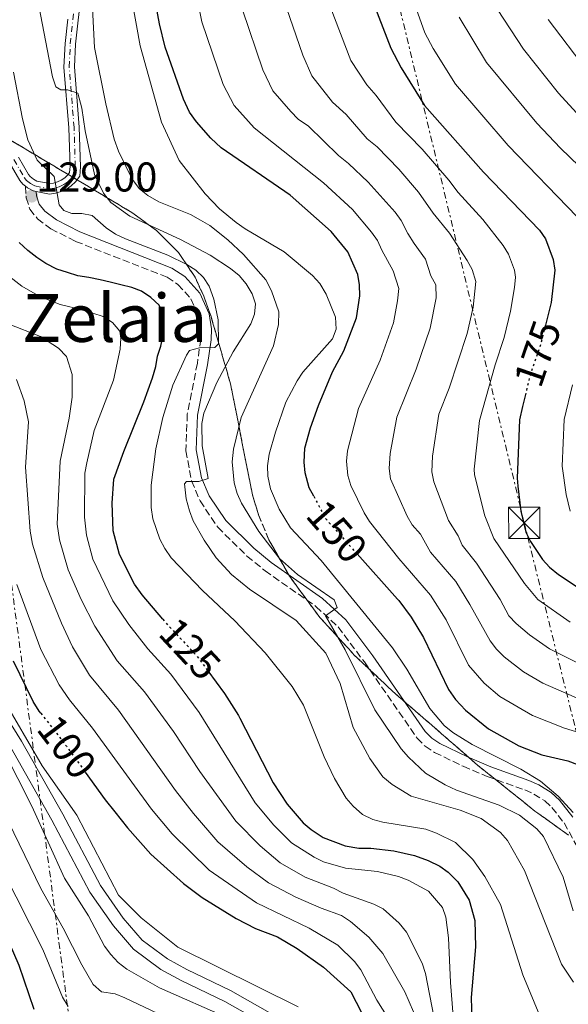
# Model space of a CAD drawing. Units: metres. Extents: x 606580 to 610002, y 4784790 to 4787158.
# Drawn here: x 607619 to 607751, y 4786637 to 4786874 of the extents above; entities that cross this region are included whole.
import ezdxf
from ezdxf.enums import TextEntityAlignment as Align

# ---------------------------------------------------------------- set-up
doc = ezdxf.new("R2010")
doc.units = ezdxf.units.M
doc.header["$MEASUREMENT"] = 0
for name, pattern in [('DGN Style 2', [1.739922, 1.043953, -0.695969]), ('DGN Style 3', [2.435891, 1.739922, -0.695969]), ('DGN Style 4', [2.785615, 1.391938, -0.695969, 0.00174, -0.695969]), ('DGN Style 5', [1.217945, 0.521977, -0.695969]), ('DGN Style 7', [3.479844, 1.56593, -0.695969, 0.521977, -0.695969])]:
    doc.linetypes.add(name, pattern=pattern)
for name, color, linetype, lineweight in [('Camino', 7, 'DGN Style 3', 0), ('Canal de obra', 4, 'Continuous', 13), ('Cauce permanente', 151, 'Continuous', 13), ('Cota de curva de nivel directora', 7, 'Continuous', 0), ('Cota de punto acotado terreno', 7, 'Continuous', 0), ('Curva de nivel directora', 30, 'Continuous', 30), ('Curva de nivel directora no vista', 30, 'DGN Style 5', 30), ('Curva de nivel intermedia', 30, 'Continuous', 0), ('Eje pista pavimentada', 7, 'DGN Style 4', 0), ('Linea de separación interior de zonas arboladas', 92, 'DGN Style 3', 0), ('Línea de pista pavimentada', 7, 'Continuous', 0), ('Línea eléctrica', 6, 'DGN Style 7', 0), ('Margen derecho', 7, 'Continuous', 0), ('pavimentado', 23, 'Continuous', 0), ('Punto acotado terreno (símbolo)', 7, 'Continuous', 0), ('Tela metálica o alambrada', 7, 'DGN Style 2', 0), ('Texto de Área (paraje) menor', 7, 'Continuous', 0), ('Torre eléctrica', 7, 'Continuous', 0), ('Zona arbolada', 92, 'DGN Style 3', 0)]:
    doc.layers.add(name, color=color, linetype=linetype, lineweight=lineweight)
doc.styles.add('Style-Arial', font='arial.ttf')

# ---------------------------------------------------------------- blocks, each defined once
blk = doc.blocks.new('5PATER')
at = {"layer": 'Cauce permanente', "linetype": 'Continuous', "lineweight": 0}
h = blk.add_hatch(color=51, dxfattribs=at)
edge = h.paths.add_edge_path()
edge.add_ellipse((0, 0), major_axis=(-0.11, -0.111), ratio=0.999422, start_angle=0, end_angle=360)
blk = doc.blocks.new('5TME')
at = {"layer": 'Tela metálica o alambrada', "color": 7, "linetype": 'Continuous', "lineweight": 0}
for p, q in [((-0.375, 0.375), (0.375, -0.375)), ((0.3723, 0.3776), (-0.3716, -0.3784))]:
    blk.add_line(p, q, dxfattribs=at)
at = {"layer": 'Tela metálica o alambrada', "color": 7, "linetype": 'Continuous', "lineweight": 0, "flags": 128}
blk.add_lwpolyline([(-0.375, -0.375), (0.375, -0.375), (0.375, 0.375), (-0.375, 0.375), (-0.3716, -0.3784)], dxfattribs=at)

msp = doc.modelspace()

# ---------------------------------------------------------------- linework, layer by layer
at = {"layer": 'Camino', "color": 7, "linetype": 'DGN Style 3', "lineweight": 0}
msp.add_polyline3d([(607620.74, 4786833.71, 129), (607620.91, 4786830.93, 129.21), (607621.76, 4786828.19, 129.21), (607623.63, 4786825.84, 129.21), (607626.84, 4786823.45, 129.21), (607632.81, 4786820.41, 129.21), (607654.84, 4786811.75, 129.17), (607657.43, 4786810.05, 129.13), (607660.58, 4786806.55, 129.2), (607662.51, 4786802.25, 129.41), (607663.01, 4786799.19, 129.63), (607662.91, 4786796.89, 129.77), (607662.12, 4786791.07, 130.26), (607659.69, 4786778.81, 132.36), (607659.35, 4786770, 133.79), (607660.71, 4786762.76, 134.8), (607662.75, 4786757.96, 135.49), (607667.02, 4786751.56, 136.79), (607674.05, 4786744.63, 138.27), (607678.4, 4786741.08, 138.85), (607690.67, 4786732.48, 139.88), (607696.04, 4786727.57, 140.47), (607702.32, 4786719.11, 141.29), (607715.03, 4786700.77, 143.04), (607716.94, 4786698.82, 143.07), (607719.24, 4786697.32, 143.05), (607726.09, 4786694, 143.15), (607731.9, 4786691.53, 143.25), (607740.98, 4786688.29, 143.25), (607743.13, 4786687.32, 143.25), (607745.76, 4786685.65, 143.25), (607747.5, 4786684.1, 143.31), (607750.43, 4786680.34, 143.63), (607761.53, 4786660.03, 145.33)], dxfattribs=at)
at = {"layer": 'Canal de obra', "color": 4, "linetype": 'Continuous', "lineweight": 13}
for points in [[(607680.15, 4786634.32, 93.21), (607670.11, 4786640.03, 93.21), (607659.57, 4786645.04, 93.21), (607654.91, 4786647.6, 93.21), (607648.81, 4786652.16, 93.21), (607644.28, 4786657.43, 93.21), (607638.76, 4786665.25, 93.21), (607629.69, 4786682.45, 93.21), (607619.76, 4786700.05, 93.21), (607610.56, 4786714.8, 93.21), (607603.18, 4786725.09, 93.21), (607598.3, 4786734.53, 93.21), (607595.78, 4786742.92, 93.21), (607595.13, 4786748.63, 93.21), (607593.31, 4786753.76, 93.21), (607590.55, 4786759.11, 93.21), (607587.29, 4786767.09, 93.21)], [(607592.35, 4786748.09, 93.21), (607592.38, 4786748, 93.21), (607593.02, 4786742.36, 93.21), (607595.69, 4786733.48, 93.21), (607600.77, 4786723.64, 93.21), (607608.01, 4786713.22, 93.21), (607617.18, 4786698.52, 93.21), (607627.05, 4786681.02, 93.21), (607636.19, 4786663.68, 93.21), (607641.91, 4786655.58, 93.21), (607646.75, 4786649.95, 93.21), (607653.28, 4786645.07, 93.21), (607658.2, 4786642.37, 93.21), (607668.73, 4786637.37, 93.21), (607678.52, 4786631.79, 93.21)], [(607610.56, 4786714.8, 93.21), (607619.76, 4786700.05, 93.21), (607629.69, 4786682.45, 93.21), (607638.76, 4786665.25, 93.21), (607644.28, 4786657.43, 93.21), (607648.81, 4786652.16, 93.21), (607654.91, 4786647.6, 93.21), (607659.57, 4786645.04, 93.21), (607670.11, 4786640.03, 93.21), (607680.15, 4786634.32, 93.21)], [(607678.52, 4786631.79, 93.21), (607668.73, 4786637.37, 93.21), (607658.2, 4786642.37, 93.21), (607653.28, 4786645.07, 93.21), (607646.75, 4786649.95, 93.21), (607641.91, 4786655.58, 93.21), (607636.19, 4786663.68, 93.21), (607627.05, 4786681.02, 93.21), (607617.18, 4786698.52, 93.21)]]:
    msp.add_polyline3d(points, dxfattribs=at)
at = {"layer": 'Curva de nivel directora', "color": 30, "linetype": 'Continuous', "lineweight": 30, "flags": 128}
for points, elevation in [([(607690.13, 4786759.02), (607689.05, 4786761.04), (607688.05, 4786764.66), (607687.81, 4786767.26), (607688, 4786770.57), (607689.34, 4786775.53), (607691.26, 4786780.87), (607694.68, 4786789.01), (607697.4, 4786794.04), (607700.45, 4786802.03), (607701.25, 4786807.29), (607701.19, 4786809.93), (607700.73, 4786812.39), (607698.33, 4786817.86), (607694.32, 4786822.75), (607684.49, 4786831.57), (607667.86, 4786842.95), (607665.37, 4786845.23), (607661.87, 4786849.23), (607660.23, 4786851.55), (607658.75, 4786854.69), (607654.34, 4786867.15), (607652.97, 4786872.81), (607650.26, 4786887.68)], 150), ([(607704.82, 4786876.9), (607708.67, 4786866.91), (607711.15, 4786862.21), (607716.83, 4786853.09), (607730.97, 4786837.09), (607744.49, 4786823.1), (607745.96, 4786821), (607747.77, 4786816.07), (607748.15, 4786813.51), (607747.3, 4786805.71), (607745.91, 4786800.2)], 175), ([(607653.8, 4786729.39), (607648.81, 4786735.27), (607646.99, 4786737.87), (607643.38, 4786744.98), (607641.88, 4786750.73), (607641.58, 4786757.33), (607642.03, 4786763.1), (607644.43, 4786769.83), (607649.23, 4786781.8), (607651.31, 4786787.53), (607652.09, 4786790.31), (607652.51, 4786792.79), (607653.3, 4786795.18), (607653.85, 4786797.8), (607654.14, 4786800.41), (607653.89, 4786802.93), (607652.92, 4786805.04), (607650.92, 4786806.9), (607648.69, 4786808.41), (607646.3, 4786809.28), (607643.68, 4786809.93), (607641.15, 4786810.58), (607638.71, 4786811.18), (607636.01, 4786811.69), (607633.35, 4786812.11), (607630.82, 4786812.89), (607628.29, 4786813.72), (607625.66, 4786815.09), (607623.44, 4786816.55), (607621.26, 4786818.19), (607619.21, 4786820.15)], 125), ([(607741.19, 4786783.89), (607740.41, 4786780.62), (607739.64, 4786777.41), (607739.08, 4786763.4), (607739.31, 4786761.44), (607740.02, 4786755.44), (607741.21, 4786750.37), (607742.32, 4786748.13), (607745.19, 4786743.81), (607746.88, 4786741.95), (607749.06, 4786740.19), (607756.24, 4786735.46)], 175), ([(607700.59, 4786745.12), (607710.29, 4786734.25), (607710.6, 4786733.91), (607713.63, 4786729.93), (607716.55, 4786724.97), (607722.57, 4786712.49), (607724.29, 4786710.06), (607726.64, 4786707.5), (607732.19, 4786703), (607739.48, 4786698.93), (607745.07, 4786696.74), (607751.28, 4786695.29), (607753.62, 4786694.42)], 150), ([(607624.44, 4786706.81), (607624.06, 4786707.3), (607622.62, 4786709.58), (607617.88, 4786719.34)], 100), ([(607664.64, 4786716.96), (607668.66, 4786711.51), (607671.99, 4786706.23), (607672.32, 4786705.59), (607680.36, 4786690.03), (607683.75, 4786684.84), (607687.58, 4786680.39), (607689.48, 4786678.76), (607692.44, 4786676.86), (607697.68, 4786674.87), (607701.01, 4786674.25), (607703.86, 4786674.26), (607709.45, 4786673.61), (607714.4, 4786672.49), (607717.65, 4786671.34), (607720.47, 4786669.95), (607722.52, 4786668.52), (607724.83, 4786666.13), (607727.58, 4786661.74), (607728.96, 4786656.88), (607729.06, 4786650.51), (607728.03, 4786638.34), (607728.18, 4786632.85)], 125), ([(607635.11, 4786692.61), (607639.95, 4786685.9), (607642.22, 4786683.02), (607645.28, 4786679.14), (607650.94, 4786672.81), (607658.76, 4786665.78), (607663.3, 4786662.41), (607671.45, 4786657.37), (607676.14, 4786654.95), (607681.41, 4786652.89), (607686.12, 4786650.15), (607692.51, 4786645.65), (607699.08, 4786639.64), (607701.6, 4786634.72)], 100), ([(607605.73, 4786673.22), (607606.75, 4786671.08), (607610.85, 4786664.08), (607610.92, 4786663.94), (607616.83, 4786651.48), (607619.1, 4786646.1), (607622.72, 4786635.49)], 75)]:
    msp.add_lwpolyline(points, dxfattribs=dict(at, elevation=elevation))
at = {"layer": 'Curva de nivel directora no vista', "color": 30, "linetype": 'DGN Style 5', "lineweight": 30, "flags": 128}
for points, elevation in [([(607745.91, 4786800.2), (607744.76, 4786795.64), (607742.14, 4786787.87), (607741.19, 4786783.89)], 175), ([(607690.13, 4786759.02), (607693.01, 4786753.61), (607697.51, 4786748.57), (607700.59, 4786745.12)], 150), ([(607653.8, 4786729.39), (607654.29, 4786728.81), (607661.28, 4786721.32), (607661.98, 4786720.57), (607664.64, 4786716.96)], 125), ([(607624.44, 4786706.81), (607630.61, 4786698.83), (607630.86, 4786698.49), (607635.11, 4786692.61)], 100)]:
    msp.add_lwpolyline(points, dxfattribs=dict(at, elevation=elevation))
at = {"layer": 'Curva de nivel intermedia', "color": 30, "linetype": 'Continuous', "lineweight": 0, "flags": 128}
for points, elevation in [([(607752.56, 4786659.22), (607750.2, 4786667.29), (607745.49, 4786677.06), (607743.84, 4786678.94), (607739.64, 4786682.22), (607734.79, 4786684.64), (607724.47, 4786688.27), (607721.74, 4786689.55), (607717.01, 4786692.36), (607712.94, 4786696.17), (607711.2, 4786698.21), (607704.86, 4786707.61), (607697.72, 4786722), (607692.95, 4786730.23), (607695.76, 4786732.24), (607695.02, 4786734.08), (607686.22, 4786740.15), (607681.88, 4786744.03), (607676.88, 4786750.5), (607672.77, 4786757.4), (607671.68, 4786759.68), (607670.95, 4786762.26), (607670.52, 4786767.34), (607670.83, 4786770.34), (607672.7, 4786777.99), (607680.48, 4786795.27), (607681.68, 4786800.41), (607681.7, 4786803.4), (607679.97, 4786808.5), (607678.57, 4786811.13), (607673.25, 4786817.24), (607669.48, 4786820.76), (607665.12, 4786824.22), (607662.85, 4786825.55), (607660.47, 4786826.88), (607652.85, 4786829.89), (607650.22, 4786831.43), (607648.2, 4786833.07), (607646.67, 4786835.05), (607645.43, 4786837.33), (607643.1, 4786842.14), (607642.09, 4786845.04), (607640.04, 4786853.53), (607637.36, 4786867.13), (607636.32, 4786887.64)], 140), ([(607755.02, 4786701.82), (607750.54, 4786703.16), (607742.83, 4786706.23), (607734.97, 4786710.82), (607731.13, 4786714.04), (607727.43, 4786718.38), (607721.98, 4786729.3), (607718.25, 4786735.23), (607710.64, 4786744.01), (607703.59, 4786752.94), (607702.28, 4786755.07), (607699.03, 4786761.58), (607698.31, 4786764), (607698.04, 4786767.44), (607698.25, 4786769.94), (607700.94, 4786780.17), (607706.12, 4786791.83), (607709.31, 4786800.75), (607710.27, 4786806.06), (607710.61, 4786809.02), (607709.22, 4786813.34), (607706.54, 4786818.3), (607705.49, 4786820.59), (607704.01, 4786822.65), (607699.43, 4786828.1), (607692.45, 4786834.53), (607675.77, 4786847.77), (607670.99, 4786853.09), (607668.32, 4786858.2), (607663.22, 4786873.25), (607660.5, 4786886.81)], 155), ([(607752.61, 4786682.84), (607749.02, 4786686.77), (607744.7, 4786690.45), (607740.02, 4786693.3), (607728.3, 4786699.24), (607723.59, 4786702.14), (607721.51, 4786703.82), (607718.12, 4786707.9), (607712.57, 4786717.38), (607709.07, 4786722.5), (607691.92, 4786743.58), (607684.51, 4786751.45), (607681.8, 4786755.93), (607679.69, 4786760.79), (607679.07, 4786763.88), (607678.99, 4786766.38), (607679.41, 4786769.13), (607680.89, 4786774.42), (607683.41, 4786781.69), (607686.14, 4786786.85), (607687.51, 4786788.94), (607694.67, 4786796.9), (607695.55, 4786799.25), (607695.38, 4786802.12), (607693.14, 4786807.72), (607691.57, 4786810.28), (607689.83, 4786812.22), (607683.04, 4786817.85), (607673.63, 4786823.4), (607671.44, 4786824.99), (607667.46, 4786828.22), (607663.99, 4786831.84), (607657.73, 4786839.88), (607653.45, 4786849.13), (607648.36, 4786867.52), (607645.4, 4786884.03)], 145), ([(607752.67, 4786642.01), (607749.79, 4786646.37), (607740.88, 4786668.88), (607736.82, 4786676.14), (607735.1, 4786678.04), (607730.42, 4786681.43), (607725.41, 4786683.43), (607713.58, 4786686.81), (607709.05, 4786689.59), (607706.73, 4786691.46), (607703.62, 4786695.88), (607699.66, 4786703.36), (607696.49, 4786713.9), (607693.06, 4786721.26), (607685.87, 4786729.13), (607674.63, 4786736.65), (607670.37, 4786740.19), (607666.66, 4786744.17), (607663.74, 4786748.46), (607661.1, 4786753.14), (607660.24, 4786755.49), (607659.39, 4786758.41), (607658.99, 4786762), (607659.46, 4786762.61), (607662.48, 4786762.61), (607664.74, 4786763.33), (607663.26, 4786771.14), (607663.21, 4786776.56), (607663.67, 4786779.02), (607666.83, 4786786.41), (607670.72, 4786793.79), (607675.02, 4786800.53), (607675.87, 4786802.88), (607676.1, 4786805.36), (607675.32, 4786807.74), (607673.85, 4786810.2), (607672.21, 4786812.16), (607670.07, 4786813.89), (607665.21, 4786817.09), (607658.07, 4786820.87), (607645.87, 4786826.45), (607641.26, 4786829.76), (607639.55, 4786831.99), (607637.31, 4786836.53), (607635.09, 4786846.99), (607634.32, 4786852.51), (607633.37, 4786856.11), (607630.88, 4786856.89), (607629.26, 4786856.88), (607628, 4786857.63), (607627.25, 4786860.05), (607623.16, 4786881.38)], 135), ([(607712.27, 4786883.59), (607716.91, 4786870.64), (607718.9, 4786866.88), (607724.26, 4786858.28), (607736.95, 4786843.47), (607753.56, 4786826.31)], 180), ([(607682.77, 4786879.04), (607687.47, 4786865.22), (607689.65, 4786860.29), (607694.66, 4786853.94), (607697.93, 4786850.97), (607703.02, 4786845.08), (607705.38, 4786843.14), (607710.62, 4786837.78), (607715.39, 4786832.25), (607718.87, 4786827.21), (607722.84, 4786822.35), (607727.04, 4786815.79), (607728.25, 4786813.61), (607729.2, 4786810.71), (607728.5, 4786804.58), (607727.04, 4786798.2), (607722.74, 4786785.05), (607720.29, 4786778.79), (607718.75, 4786768.7), (607718.57, 4786764.94), (607719.06, 4786762.49), (607722.55, 4786753.22), (607724.89, 4786749.52), (607725.9, 4786747.23), (607729.36, 4786742.91), (607735.04, 4786734.14), (607737.13, 4786730.2), (607738.88, 4786728.36), (607742.12, 4786725.66), (607746.92, 4786722.31), (607757.37, 4786717.06)], 165), ([(607694.06, 4786877), (607699.03, 4786863.93), (607702.91, 4786858.07), (607705.2, 4786855.53), (607709.93, 4786849.08), (607716.21, 4786842.62), (607722.67, 4786835.12), (607724.92, 4786832.15), (607730.84, 4786825.64), (607735.77, 4786819.45), (607737.06, 4786817.33), (607738.48, 4786813.49), (607738.7, 4786811.77), (607738.48, 4786809.28), (607737.52, 4786803.59), (607736.01, 4786797.27), (607733.8, 4786790.7), (607730.03, 4786777.3), (607728.78, 4786765.54), (607728.82, 4786764.17), (607731.29, 4786754.33), (607733.5, 4786748.88), (607740.89, 4786737.99), (607744.11, 4786734.16), (607751.87, 4786728.72)], 170), ([(607760.98, 4786707.18), (607745.28, 4786713.99), (607740.61, 4786716.77), (607736.01, 4786720.38), (607734.1, 4786722.22), (607732.6, 4786724.23), (607727.75, 4786732.96), (607724.31, 4786738.47), (607718.28, 4786745.6), (607715.81, 4786749.87), (607713.81, 4786752.11), (607712.6, 4786754.26), (607708.65, 4786763.24), (607708.32, 4786765.71), (607708.5, 4786769.31), (607710.11, 4786778.07), (607714.83, 4786789.63), (607718.17, 4786799.47), (607719.65, 4786806.81), (607719.51, 4786809.91), (607718.32, 4786812.13), (607717.03, 4786816.1), (607714.31, 4786819.89), (607712.82, 4786822.27), (607711.18, 4786825.43), (607709.7, 4786827.45), (607703.25, 4786834.7), (607698.54, 4786839.17), (607696.11, 4786841.07), (607688.89, 4786848.11), (607686.41, 4786849.81), (607684.65, 4786851.65), (607680.3, 4786856.67), (607677.9, 4786861.71), (607672.99, 4786876.14)], 160), ([(607725.16, 4786874.37), (607731.69, 4786863.47), (607743.85, 4786848.87), (607749.53, 4786842.83), (607763.08, 4786829.8)], 185), ([(607734.4, 4786876.22), (607740.63, 4786866.67), (607749.08, 4786856.11), (607755.18, 4786849.45)], 190), ([(607746.54, 4786873.85), (607755.96, 4786861.49)], 195), ([(607744.6, 4786633.91), (607740.44, 4786643.74), (607735.11, 4786660.7), (607731.36, 4786667.43), (607728.47, 4786671.58), (607724.29, 4786675.63), (607719.67, 4786677.92), (607717.11, 4786678.86), (607706.78, 4786680.55), (607704.37, 4786681.22), (607701.84, 4786682.36), (607699.66, 4786684.36), (607697.96, 4786686.29), (607695.17, 4786691.02), (607692.64, 4786696.26), (607687.68, 4786708.73), (607684.98, 4786713.19), (607678.46, 4786721.3), (607671.16, 4786729.06), (607663.34, 4786736.31), (607655.81, 4786744.22), (607654.29, 4786746.48), (607653.06, 4786748.69), (607651.4, 4786753.6), (607651, 4786756.32), (607650.97, 4786761.68), (607652.12, 4786770.42), (607653.83, 4786778.02), (607656.17, 4786785.79), (607659.47, 4786793.03), (607660.23, 4786794.12), (607662.64, 4786794.77), (607666.33, 4786794.81), (607667.18, 4786795.77), (607667.1, 4786801.48), (607666.11, 4786806.51), (607664.94, 4786809.6), (607663.58, 4786811.71), (607661.76, 4786813.44), (607659.58, 4786814.81), (607655.01, 4786817.1), (607644.8, 4786821), (607642.4, 4786822.18), (607640.13, 4786823.65), (607636.78, 4786826.63), (607634.33, 4786827.14), (607631.9, 4786827.11), (607630, 4786827.85), (607628.86, 4786829.19), (607627.66, 4786836.02), (607623.51, 4786839.95), (607621.3, 4786844.86), (607619.99, 4786849.93), (607617.81, 4786861.12)], 130), ([(607613.62, 4786814.4), (607619.82, 4786809.64), (607624.16, 4786807.15), (607629.12, 4786805.21), (607634.42, 4786803.95), (607639.43, 4786802.3), (607641.7, 4786800.89), (607643.43, 4786798.79), (607643.68, 4786797.08), (607643.53, 4786794.47), (607641.94, 4786786.97), (607637.25, 4786774.84), (607635.51, 4786767.06), (607635.04, 4786764.6), (607634.94, 4786754.02), (607635.39, 4786749.64), (607636.96, 4786743.84), (607641.79, 4786733.85), (607645.65, 4786728.13), (607650.22, 4786722.26), (607655.71, 4786716.22), (607662.52, 4786706.95), (607676.04, 4786685.18), (607680.51, 4786679.83), (607684.8, 4786675.55), (607690.24, 4786672.07), (607692.51, 4786671.01), (607697.79, 4786669.47), (607705.5, 4786668.62), (607710.55, 4786667.45), (607712.9, 4786666.59), (607717.75, 4786663.93), (607721.17, 4786660.01), (607721.91, 4786657.68), (607722.62, 4786652.72), (607723.03, 4786641.91), (607723.73, 4786633.78)], 120), ([(607616.55, 4786800.57), (607624.37, 4786797.46), (607628.67, 4786794.67), (607630.63, 4786792.71), (607631.97, 4786788.36), (607631.96, 4786782.92), (607631.25, 4786777.87), (607629.07, 4786767.44), (607628.39, 4786752.33), (607628.9, 4786748.54), (607631.04, 4786741.29), (607634.14, 4786734.17), (607637.41, 4786727.75), (607642.81, 4786719.42), (607649.41, 4786711.91), (607656.37, 4786702.39), (607662.69, 4786692.73), (607671.34, 4786680.74), (607677.27, 4786674.82), (607682.02, 4786670.72), (607688.03, 4786667.27), (607694.87, 4786664.64), (607697.18, 4786663.45), (607704.59, 4786660.83), (607706.82, 4786659.7), (607710.74, 4786656.22), (607712.5, 4786654.03), (607716.23, 4786646.6), (607717.02, 4786644.09), (607719.08, 4786633.74)], 115), ([(607618.57, 4786787.13), (607620.44, 4786782.04), (607621.44, 4786776.95), (607620.71, 4786765.99), (607621.84, 4786750.64), (607622.41, 4786747.45), (607624.87, 4786739.45), (607629.37, 4786728.43), (607632.09, 4786722.75), (607636.15, 4786715.9), (607643.16, 4786707.53), (607656.88, 4786688.2), (607661.19, 4786682.62), (607667.04, 4786675.84), (607674.03, 4786669.81), (607679.24, 4786665.89), (607685.82, 4786662.48), (607691.95, 4786659.81), (607696.81, 4786658.03), (607699.02, 4786656.61), (607703.42, 4786652.83), (607706.77, 4786648.9), (607712.03, 4786639.69), (607715.21, 4786632.49)], 110), ([(607752.42, 4786785.87), (607750.43, 4786777.5), (607749.98, 4786766.3), (607750.9, 4786759.46), (607751.85, 4786755.4)], 180), ([(607618.64, 4786737.78), (607624.39, 4786722.14), (607628.86, 4786713.58), (607631.33, 4786710.02), (607636.89, 4786703.18), (607651.08, 4786683.67), (607656.07, 4786677.71), (607664.98, 4786669.01), (607676.34, 4786661.12), (607689.04, 4786654.98), (607695.9, 4786650.92), (607699.93, 4786646.95), (607701.48, 4786644.95), (607705.34, 4786637.7), (607708.05, 4786633.36)], 105), ([(607686.38, 4786636.03), (607657.41, 4786650.42), (607648.58, 4786657.48), (607643.13, 4786662.96), (607633.11, 4786682.25), (607624.74, 4786694.11), (607615.05, 4786710.77)], 95), ([(607612.13, 4786704.22), (607622.29, 4786684.42), (607630.09, 4786667.05), (607635.87, 4786657.97), (607639.77, 4786650.68), (607641.28, 4786648.69), (607643.06, 4786646.74), (607645.12, 4786645.13), (607652.98, 4786640.61), (607669.77, 4786633.23)], 90), ([(607606.23, 4786701.95), (607624.39, 4786664.56), (607629.84, 4786655.04), (607634.32, 4786646.15), (607637.05, 4786641.43), (607639.05, 4786639.65), (607642.32, 4786639.16), (607644.64, 4786638.23), (607663.79, 4786629.19)], 85), ([(607612, 4786675.27), (607624.91, 4786649.85), (607629.64, 4786638.39), (607631.04, 4786636.12)], 80)]:
    msp.add_lwpolyline(points, dxfattribs=dict(at, elevation=elevation))
at = {"layer": 'Eje pista pavimentada', "color": 7, "linetype": 'DGN Style 4', "lineweight": 0}
msp.add_polyline3d([(607617.93, 4786840.09, 127.9), (607620.42, 4786835.82, 128.57), (607621.01, 4786835.1, 128.74), (607621.95, 4786834.34, 129), (607623, 4786833.75, 129.28), (607626.53, 4786833.05, 130.08), (607627.72, 4786833.21, 130.32), (607628.88, 4786833.55, 130.53), (607629.97, 4786834.07, 130.72), (607630.96, 4786834.76, 130.86), (607631.83, 4786835.6, 130.97), (607632.56, 4786836.57, 131.04), (607632.71, 4786838.41, 131.25), (607632.43, 4786847.8, 133.14), (607631.26, 4786862.41, 136.36), (607631.51, 4786867.99, 137.14), (607632.14, 4786873.79, 137.75), (607632.76, 4786878.66, 139.22)], dxfattribs=at)
at = {"layer": 'Linea de separación interior de zonas arboladas', "color": 92, "linetype": 'DGN Style 3', "lineweight": 0}
for points in [[(607670.1, 4786786.11, 141.68), (607665.32, 4786802.56, 140.06), (607663.66, 4786807.23, 139.66), (607661.55, 4786811.78, 139.18), (607657.55, 4786817.76, 138.25), (607652.26, 4786823.04, 136.9), (607646.36, 4786827.35, 135.32), (607587.4, 4786862.53, 119.02)], [(607751.45, 4786677.44, 154.95), (607743.39, 4786683.2, 153.6), (607729.6, 4786694.27, 151.56), (607709.1, 4786712.09, 149.62), (607699.97, 4786720.71, 148.88), (607691.6, 4786729.84, 148.12), (607684.27, 4786739.8, 147.22), (607679.36, 4786748.55, 146.32), (607676.83, 4786754.58, 145.63), (607675.37, 4786759.35, 145.06), (607670.1, 4786786.11, 141.68)]]:
    msp.add_polyline3d(points, dxfattribs=at)
at = {"layer": 'Línea de pista pavimentada', "color": 7, "linetype": 'Continuous', "lineweight": 0}
for points in [[(607623.32, 4786832.41, 129.43), (607626.48, 4786831.79, 130.08), (607627.98, 4786831.98, 130.32), (607629.33, 4786832.38, 130.53), (607630.6, 4786832.99, 130.72), (607631.76, 4786833.79, 130.86), (607632.77, 4786834.77, 130.97), (607633.78, 4786836.11, 131.04), (607633.96, 4786838.38, 131.25), (607633.68, 4786847.87, 133.14), (607632.51, 4786862.43, 136.36), (607632.76, 4786867.89, 137.14), (607633.39, 4786873.64, 137.75), (607634, 4786878.5, 139.22)], [(607619.05, 4786840.66, 127.9), (607621.45, 4786836.53, 128.57), (607621.89, 4786835.99, 128.74), (607622.65, 4786835.38, 129), (607623.44, 4786834.93, 129.28), (607626.57, 4786834.32, 130.08), (607627.47, 4786834.43, 130.32), (607628.43, 4786834.72, 130.53), (607629.34, 4786835.15, 130.72), (607630.17, 4786835.73, 130.86), (607630.89, 4786836.43, 130.97), (607631.34, 4786837.03, 131.04), (607631.46, 4786838.44, 131.25), (607631.19, 4786847.73, 133.14), (607630, 4786862.38, 136.36), (607630.27, 4786868.09, 137.14), (607630.9, 4786873.93, 137.75)], [(607620.74, 4786833.71, 128.88), (607620.12, 4786834.2, 128.74), (607619.39, 4786835.1, 128.57), (607616.82, 4786839.52, 127.9)], [(607620.74, 4786833.71, 128.88), (607621.25, 4786833.3, 129), (607622.56, 4786832.56, 129.28), (607623.32, 4786832.41, 129.43)]]:
    msp.add_polyline3d(points, dxfattribs=at)
at = {"layer": 'Línea eléctrica', "color": 6, "linetype": 'DGN Style 7', "lineweight": 0}
for points in [[(607713.22, 4787121.95, 145.83), (607673.04, 4787026.2, 168.99), (607708.47, 4786886.41, 178.71), (607740.81, 4786752.62, 175.05), (607825.29, 4786413.52, 199.73), (607876.73, 4786202.44, 279.36), (607909.31, 4786138.07, 262.79), (607976.96, 4785996.29, 183.08), (608133.93, 4785664.67, 169.88), (608224.9, 4785472.55, 231.86), (608272.29, 4785372.8, 261.95), (608321.4, 4785329.75, 234.12), (608485.61, 4785190.71, 184.93), (608683.24, 4785020.39, 193.45), (608752.92, 4784824.36, 121.44)], [(607495.06, 4787106.27, 101), (607572.09, 4786920.61, 110.56), (607604.57, 4786834.44, 120.87), (607658.4, 4786428.24, 111.04), (607692.29, 4786185.13, 205.72), (607704.35, 4786096.73, 233.24), (607878.69, 4785680.11, 96.13)]]:
    msp.add_polyline3d(points, dxfattribs=at)
at = {"layer": 'Margen derecho', "color": 7, "linetype": 'Continuous', "lineweight": 0}
msp.add_polyline3d([(607623.32, 4786832.41, 129), (607623.39, 4786831.39, 129.21), (607624.01, 4786829.38, 129.21), (607625.39, 4786827.65, 129.21), (607628.16, 4786825.58, 129.21), (607633.84, 4786822.7, 129.21), (607656, 4786813.98, 129.17), (607659.08, 4786811.97, 129.13), (607662.71, 4786807.93, 129.2), (607664.92, 4786802.97, 129.41), (607665.52, 4786799.34, 129.63), (607665.4, 4786796.67, 129.77), (607664.58, 4786790.66, 130.26), (607662.18, 4786778.52, 132.36), (607661.85, 4786770.19, 133.79), (607663.12, 4786763.48, 134.8), (607664.96, 4786759.15, 135.49), (607668.96, 4786753.16, 136.79), (607675.72, 4786746.49, 138.27), (607679.91, 4786743.08, 138.85), (607692.23, 4786734.44, 139.88), (607697.9, 4786729.25, 140.47), (607704.35, 4786720.56, 141.29), (607716.96, 4786702.37, 143.04), (607718.53, 4786700.77, 143.07), (607720.47, 4786699.51, 143.05), (607727.12, 4786696.28, 143.15), (607732.81, 4786693.86, 143.25), (607741.92, 4786690.61, 143.25), (607744.32, 4786689.53, 143.25), (607747.27, 4786687.65, 143.25), (607749.34, 4786685.82, 143.31), (607752.53, 4786681.72, 143.63)], dxfattribs=at)
at = {"layer": 'pavimentado', "color": 23, "linetype": 'Continuous', "lineweight": 0}
for points in [[(607634, 4786878.5, 139.22), (607633.39, 4786873.64, 137.75), (607632.76, 4786867.89, 137.14), (607632.51, 4786862.43, 136.36), (607633.68, 4786847.87, 133.14), (607633.96, 4786838.38, 131.25), (607633.78, 4786836.11, 131.04), (607632.77, 4786834.77, 130.97), (607631.76, 4786833.79, 130.86), (607630.6, 4786832.99, 130.72), (607629.33, 4786832.38, 130.53), (607627.98, 4786831.98, 130.32), (607626.48, 4786831.79, 130.08), (607623.32, 4786832.41, 129), (607622.56, 4786832.56, 129.28), (607621.25, 4786833.3, 129), (607620.74, 4786833.71, 129), (607620.12, 4786834.2, 128.74), (607619.39, 4786835.1, 128.57), (607616.82, 4786839.52, 127.9)], [(607619.05, 4786840.66, 127.9), (607621.45, 4786836.53, 128.57), (607621.89, 4786835.99, 128.74), (607622.65, 4786835.38, 129), (607623.44, 4786834.93, 129.28), (607626.57, 4786834.32, 130.08), (607627.47, 4786834.43, 130.32), (607628.43, 4786834.72, 130.53), (607629.34, 4786835.15, 130.72), (607630.17, 4786835.73, 130.86), (607630.89, 4786836.43, 130.97), (607631.34, 4786837.03, 131.04), (607631.46, 4786838.44, 131.25), (607631.19, 4786847.73, 133.14), (607630, 4786862.38, 136.36), (607630.27, 4786868.09, 137.14), (607630.9, 4786873.93, 137.75)]]:
    msp.add_polyline3d(points, dxfattribs=at)
at = {"layer": 'Zona arbolada', "color": 92, "linetype": 'DGN Style 3', "lineweight": 0}
for points in [[(607751.45, 4786677.44, 154.95), (607743.39, 4786683.2, 153.6), (607729.6, 4786694.27, 151.56), (607709.1, 4786712.09, 149.62), (607699.97, 4786720.71, 148.88), (607691.6, 4786729.84, 148.12), (607684.27, 4786739.8, 147.22), (607679.36, 4786748.55, 146.32), (607676.83, 4786754.58, 145.63), (607675.37, 4786759.35, 145.06), (607670.1, 4786786.11, 141.68), (607665.32, 4786802.56, 140.06), (607663.66, 4786807.23, 139.66), (607661.55, 4786811.78, 139.18), (607657.55, 4786817.76, 138.25), (607652.26, 4786823.04, 136.9), (607646.36, 4786827.35, 135.32), (607587.4, 4786862.53, 119.02)], [(607587.4, 4786862.53, 119.02), (607646.36, 4786827.35, 135.32), (607652.26, 4786823.04, 136.9), (607657.55, 4786817.76, 138.25), (607661.55, 4786811.78, 139.18), (607663.66, 4786807.23, 139.66), (607665.32, 4786802.56, 140.06), (607670.1, 4786786.11, 141.68), (607675.37, 4786759.35, 145.06), (607676.83, 4786754.58, 145.63), (607679.36, 4786748.55, 146.32), (607684.27, 4786739.8, 147.22), (607691.6, 4786729.84, 148.12), (607699.97, 4786720.71, 148.88), (607709.1, 4786712.09, 149.62), (607729.6, 4786694.27, 151.56), (607743.39, 4786683.2, 153.6), (607751.45, 4786677.44, 154.95)]]:
    msp.add_polyline3d(points, dxfattribs=at)

# ---------------------------------------------------------------- block references
at = {"layer": 'Punto acotado terreno (símbolo)', "color": 7, "linetype": 'Continuous', "lineweight": 0, "xscale": 10, "yscale": 10, "zscale": 10}
msp.add_blockref('5PATER', (607622.23, 4786831.3, 129), dxfattribs=at)
at = {"layer": 'Torre eléctrica', "color": 7, "linetype": 'Continuous', "lineweight": 0, "xscale": 10, "yscale": 10, "zscale": 10}
msp.add_blockref('5TME', (607740.81, 4786752.62, 175.05), dxfattribs=at)

# ---------------------------------------------------------------- texts
at = {"layer": 'Cota de curva de nivel directora', "color": 7, "linetype": 'Continuous', "lineweight": 0, "style": 'Style-Arial'}
for s, rotation, p in [('175', 71, (607744.02, 4786793.39, 175)), ('150', 311, (607695.72, 4786750.53, 150)), ('125', 313, (607660.37, 4786722.3, 125)), ('100', 307, (607630.71, 4786698.67, 100))]:
    msp.add_text(s, height=7, rotation=rotation, dxfattribs=at).set_placement(p, align=Align.MIDDLE_CENTER)
at = {"layer": 'Cota de punto acotado terreno', "color": 7, "linetype": 'Continuous', "lineweight": 0, "style": 'Style-Arial'}
msp.add_text('129.00', height=7, dxfattribs=at).set_placement((607623.32, 4786832.41, 129))
at = {"layer": 'Texto de Área (paraje) menor', "color": 7, "linetype": 'Continuous', "lineweight": 0, "style": 'Style-Arial'}
msp.add_text('Beheko Zelaia', height=11.5, dxfattribs=at).set_placement((607612.75, 4786801.95, 107.62), align=Align.MIDDLE_CENTER)

doc.saveas('drawing.dxf')
